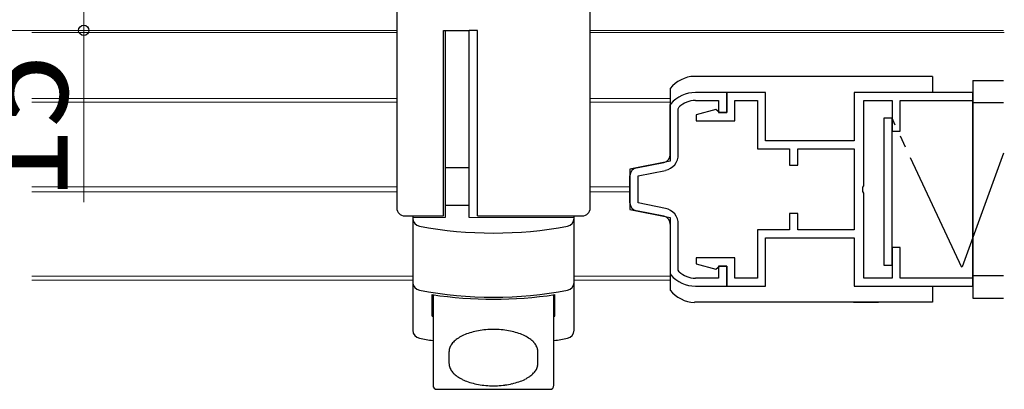
# Model space of a CAD drawing. Extents: x 0 to 1050, y 0 to 1563.
# Drawn here: x 561 to 683, y 155 to 200 of the extents above; entities that cross this region are included whole.
import ezdxf

# ---------------------------------------------------------------- set-up
doc = ezdxf.new("R2010")
doc.units = 0
doc.linetypes.add('YDIVIDE_1', pattern=[15, 10, -1, 1, -1, 1, -1])
for name, color, linetype, lineweight in [('YKK_11', 7, 'CONTINUOUS', 30), ('YKK_12', 2, 'CONTINUOUS', 13), ('YKK_13', 4, 'CONTINUOUS', 30), ('YKK_D', 6, 'CONTINUOUS', 13)]:
    doc.layers.add(name, color=color, linetype=linetype, lineweight=lineweight)
doc.styles.add('text-b', font='txt.shx', dxfattribs={"bigfont": 'extfont2.shx'})

msp = doc.modelspace()

# ---------------------------------------------------------------- linework, layer by layer
at = {"layer": 'YKK_11', "linetype": 'ByBlock', "lineweight": -2, "ltscale": 0.5}
for p, q in [((648.28, 191.42), (644.4, 191.42)), ((653.08, 191.42), (648.28, 191.42)), ((648.28, 191.42), (648.28, 188.92)), ((648.28, 188.92), (648.28, 191.42)), ((653.08, 185.42), (653.08, 191.42)), ((678.78, 191.42), (664.08, 191.42)), ((664.08, 191.42), (664.08, 185.42)), ((678.78, 190.42), (678.78, 191.42)), ((641.35, 190), (641.28, 189.81)), ((641.28, 189.81), (641.28, 182.92)), ((642.28, 189.41), (642.38, 189.63)), ((642.28, 183.74), (642.28, 189.41)), ((644.4, 190.42), (647.28, 190.42)), ((646.93, 189.31), (644.48, 188.65)), ((647.18, 189.12), (646.93, 189.31)), ((647.28, 190.42), (647.28, 188.92)), ((649.28, 187.92), (649.28, 190.42)), ((649.28, 190.42), (652.08, 190.42)), ((652.08, 190.42), (652.08, 184.42)), ((665.28, 179.87), (665.28, 190.42)), ((665.28, 190.42), (668.78, 190.42)), ((668.78, 190.42), (668.78, 186.62)), ((669.78, 186.62), (669.78, 190.42)), ((669.78, 190.42), (678.78, 190.42)), ((644.48, 188.65), (644.48, 187.92)), ((647.38, 188.92), (647.18, 189.12)), ((647.28, 188.92), (648.28, 188.92)), ((648.28, 188.92), (647.38, 188.92)), ((644.48, 187.92), (649.28, 187.92)), ((668.78, 186.62), (669.78, 186.62)), ((652.08, 184.42), (656.08, 184.42)), ((664.08, 185.42), (653.08, 185.42)), ((656.08, 184.42), (656.08, 182.42)), ((657.08, 182.42), (657.08, 184.42)), ((657.08, 184.42), (664.08, 184.42)), ((664.08, 184.42), (664.08, 174.42)), ((641.28, 182.92), (636.28, 181.92)), ((636.28, 181.92), (636.28, 176.92)), ((656.08, 182.42), (657.08, 182.42)), ((637.28, 181.1), (640.67, 181.77)), ((637.28, 177.74), (637.28, 181.1)), ((665.16, 179.69), (665.28, 179.87)), ((665.16, 179.14), (665.16, 179.69)), ((665.28, 178.96), (665.16, 179.14)), ((665.28, 168.42), (665.28, 178.96)), ((640.67, 177.06), (637.28, 177.74)), ((636.28, 176.92), (641.28, 175.92)), ((641.28, 175.92), (641.28, 169.02)), ((657.08, 176.42), (656.08, 176.42)), ((656.08, 176.42), (656.08, 174.42)), ((657.08, 174.42), (657.08, 176.42)), ((642.28, 169.42), (642.28, 175.1)), ((656.08, 174.42), (652.08, 174.42)), ((652.08, 174.42), (652.08, 168.42)), ((653.08, 167.42), (653.08, 173.42)), ((653.08, 173.42), (664.08, 173.42)), ((664.08, 174.42), (657.08, 174.42)), ((664.08, 173.42), (664.08, 167.42)), ((669.78, 172.22), (668.78, 172.22)), ((668.78, 172.22), (668.78, 168.42)), ((669.78, 168.42), (669.78, 172.22)), ((649.28, 170.92), (644.48, 170.92)), ((644.48, 170.92), (644.48, 170.18)), ((644.48, 170.18), (646.93, 169.52)), ((646.93, 169.52), (647.18, 169.72)), ((647.18, 169.72), (647.38, 169.92)), ((648.28, 169.92), (647.28, 169.92)), ((647.28, 169.92), (647.28, 168.42)), ((647.38, 169.92), (648.28, 169.92)), ((648.28, 169.92), (648.28, 167.42)), ((648.28, 167.42), (648.28, 169.92)), ((649.28, 168.42), (649.28, 170.92)), ((641.28, 169.02), (641.35, 168.83)), ((642.38, 169.2), (642.28, 169.42)), ((647.28, 168.42), (644.4, 168.42)), ((644.4, 167.42), (648.28, 167.42)), ((648.28, 167.42), (653.08, 167.42)), ((652.08, 168.42), (649.28, 168.42)), ((664.08, 167.42), (678.78, 167.42)), ((668.78, 168.42), (665.28, 168.42)), ((678.78, 168.42), (669.78, 168.42)), ((678.78, 167.42), (678.78, 168.42))]:
    msp.add_line(p, q, dxfattribs=at)
for centre, radius, start, end in [((644.4, 187.42), 4, 90, 139.715), ((644.4, 187.42), 3, 90, 132.4541), ((640.28, 183.74), 2, 281.3099, 360), ((640.28, 175.1), 2, 0, 78.6901), ((644.4, 171.42), 4, 220.285, 270), ((644.4, 171.42), 3, 227.5459, 270)]:
    msp.add_arc(centre, radius, start, end, dxfattribs=at)
at = {"layer": 'YKK_12'}
for p, q in [((562.11, 199.12), (607.36, 199.12)), ((631.36, 199.12), (682.61, 199.12)), ((562.11, 198.87), (607.36, 198.87)), ((631.36, 198.87), (682.7, 198.87)), ((562.11, 190.67), (607.36, 190.67)), ((641.28, 190.67), (631.36, 190.67)), ((562.11, 190.21), (607.36, 190.21)), ((631.36, 190.21), (641.28, 190.21)), ((562.11, 179.71), (607.36, 179.71)), ((631.36, 179.71), (636.28, 179.71)), ((562.11, 179.11), (607.36, 179.11)), ((631.36, 179.11), (636.28, 179.11)), ((562.11, 168.66), (609.36, 168.66)), ((629.36, 168.66), (641.28, 168.66)), ((562.11, 168.17), (609.36, 168.17)), ((629.36, 168.17), (641.28, 168.17))]:
    msp.add_line(p, q, dxfattribs=at)
at = {"layer": 'YKK_13'}
for p, q in [((607.36, 216.12), (607.36, 177.12)), ((631.36, 177.12), (631.36, 216.12)), ((613.16, 176.12), (613.16, 199.12)), ((613.16, 199.12), (616.36, 199.12)), ((613.36, 199.12), (613.36, 175.94)), ((613.36, 199.12), (613.36, 175.94)), ((617.36, 199.12), (616.36, 199.12)), ((616.36, 175.94), (616.36, 199.12)), ((617.36, 176.12), (617.36, 199.12)), ((673.78, 193.42), (644.28, 193.42)), ((655.33, 193.42), (650.08, 193.42)), ((661.08, 193.42), (656.08, 193.42)), ((667.08, 193.42), (661.83, 193.42)), ((673.78, 193.42), (673.78, 191.42)), ((678.78, 192.92), (678.78, 165.92)), ((678.78, 192.92), (682.61, 192.92)), ((641.28, 191.92), (641.28, 183.74)), ((641.28, 183.74), (641.28, 189.92)), ((678.78, 168.42), (678.78, 190.42)), ((682.61, 190.12), (678.78, 190.12)), ((668.78, 188.22), (667.78, 188.22)), ((667.78, 188.22), (667.78, 170.02)), ((668.78, 170.02), (668.78, 188.22)), ((616.36, 182.1), (613.36, 182.1)), ((637.08, 182.08), (640.47, 182.75)), ((637.08, 182.08), (640.47, 182.75)), ((636.28, 177.74), (636.28, 181.1)), ((636.28, 181.1), (636.28, 177.74)), ((616.36, 177.4), (613.36, 177.4)), ((608.36, 176.12), (613.16, 176.12)), ((609.36, 176.12), (609.36, 161.95)), ((613.36, 175.94), (609.36, 175.87)), ((613.36, 175.94), (609.36, 175.87)), ((629.36, 175.87), (616.36, 175.94)), ((629.36, 175.87), (616.36, 175.94)), ((617.36, 176.12), (630.36, 176.12)), ((629.36, 161.95), (629.36, 176.12)), ((640.47, 176.08), (637.08, 176.75)), ((637.08, 176.75), (640.47, 176.08)), ((641.28, 175.1), (641.28, 166.92)), ((667.78, 170.02), (668.78, 170.02)), ((682.61, 168.72), (678.78, 168.72)), ((673.78, 167.42), (673.78, 165.42)), ((611.76, 163.71), (611.76, 166.38)), ((611.86, 166.37), (611.86, 155.14)), ((626.86, 155.14), (626.86, 166.37)), ((626.96, 163.71), (626.96, 166.38)), ((673.78, 165.42), (644.28, 165.42)), ((663.98, 165.42), (667.08, 165.42)), ((678.78, 165.92), (682.61, 165.92)), ((613.86, 157.82), (613.86, 159.32)), ((624.85, 159.51), (624.84, 159.56)), ((624.86, 157.82), (624.86, 159.32)), ((612.36, 154.64), (626.36, 154.64))]:
    msp.add_line(p, q, dxfattribs=at)
at = {"layer": 'YKK_13', "linetype": 'YDIVIDE_1', "ltscale": 1.5}
for p, q in [((677.44, 169.72), (668.78, 188.22)), ((682.61, 183.91), (677.44, 169.72))]:
    msp.add_line(p, q, dxfattribs=at)
at = {"layer": 'YKK_13'}
for centre, radius, start, end in [((644.4, 189.42), 4, 91.7765, 141.3526), ((640.28, 183.74), 1, 281.3094, 359.9995), ((640.28, 183.74), 1, 281.3094, 359.9995), ((637.28, 181.1), 1, 101.3094, 179.9995), ((637.28, 181.1), 1, 101.3094, 179.9995), ((608.36, 177.12), 1, 180, 270), ((630.36, 177.12), 1, 270, 0), ((637.28, 177.74), 1, 179.9995, 258.6896), ((637.28, 177.74), 1, 179.9995, 258.6896), ((610.36, 175.84), 1, 180, 259.4162), ((628.36, 175.84), 1, 280.5838, 0), ((640.28, 175.1), 1, 359.9995, 78.6896), ((619.36, 224), 50, 259.4162, 280.5838), ((610.36, 167.89), 1, 180, 259.4162), ((628.36, 167.89), 1, 280.5838, 0), ((619.36, 216.06), 50, 259.4162, 280.5838), ((619.36, 215.8), 50, 261.2572, 278.7428), ((644.4, 169.41), 4, 218.6464, 268.2225), ((619.36, 213.12), 50, 261.2572, 261.3731), ((619.36, 213.12), 50, 278.6269, 278.7428), ((610.36, 161.95), 1, 180, 259.4162), ((617.54, 157.07), 4.67, 116.182, 124.9844), ((618.29, 155.54), 6.38, 109.0382, 116.1841), ((618.87, 153.88), 8.13, 102.9605, 109.0394), ((619.21, 152.4), 9.65, 97.5397, 102.9612), ((619.35, 151.36), 10.7, 92.4755, 97.5402), ((619.36, 151), 11.07, 87.5242, 92.4758), ((619.38, 151.36), 10.7, 82.4599, 87.5244), ((619.51, 152.4), 9.66, 77.0391, 82.46), ((619.86, 153.88), 8.13, 70.9612, 77.0389), ((620.43, 155.54), 6.38, 63.8172, 70.9605), ((621.18, 157.07), 4.67, 55.0186, 63.8149), ((628.36, 161.95), 1, 280.5838, 0), ((619.36, 210.12), 50, 259.4162, 261.3731), ((615.41, 159.29), 1.55, 151.0426, 169.754), ((615.95, 158.99), 2.17, 136.2663, 151.0722), ((616.71, 158.26), 3.22, 124.9802, 136.2766), ((622.01, 158.25), 3.23, 43.7308, 55.0124), ((622.77, 158.98), 2.17, 28.944, 43.7176), ((623.31, 159.28), 1.55, 10.2657, 28.9377), ((619.36, 210.12), 50, 278.6269, 280.5838), ((615.22, 159.32), 1.36, 169.6921, 179.9388), ((623.51, 159.32), 1.35, 4.1557, 8.2724), ((623.53, 159.32), 1.33, 0.0013, 4.1559), ((615.21, 157.82), 1.35, 180.0194, 190.3497), ((615.41, 157.86), 1.55, 190.2657, 208.9377), ((623.32, 157.86), 1.55, 331.0426, 349.754), ((623.5, 157.83), 1.36, 349.6921, 359.9388), ((615.95, 158.16), 2.17, 208.944, 223.7176), ((616.71, 158.89), 3.23, 223.7308, 235.0124), ((622.01, 158.89), 3.22, 304.9802, 316.2766), ((622.77, 158.16), 2.17, 316.2663, 331.0722), ((612.36, 155.14), 0.5, 180, 270), ((617.54, 160.07), 4.67, 235.0186, 243.8149), ((618.3, 161.6), 6.38, 243.8172, 250.9605), ((618.87, 163.26), 8.13, 250.9612, 257.0389), ((619.21, 164.75), 9.66, 257.0391, 262.46), ((619.35, 165.78), 10.7, 262.4599, 267.5244), ((619.36, 166.15), 11.07, 267.5242, 272.4758), ((619.38, 165.78), 10.7, 272.4755, 277.5402), ((619.51, 164.75), 9.65, 277.5397, 282.9612), ((619.86, 163.26), 8.13, 282.9605, 289.0394), ((620.43, 161.6), 6.38, 289.0382, 296.1841), ((621.18, 160.07), 4.67, 296.182, 304.9844), ((626.36, 155.14), 0.5, 270, 0)]:
    msp.add_arc(centre, radius, start, end, dxfattribs=at)
at = {"layer": 'YKK_D'}
for p, q in [((568.55, 214.12), (568.55, 199.12)), ((550.39, 199.12), (569.55, 199.12)), ((568.55, 199.12), (568.55, 177.84))]:
    msp.add_line(p, q, dxfattribs=at)
at = {"layer": 'YKK_D', "linetype": 'ByBlock', "lineweight": -2}
msp.add_circle((568.55, 199.12), 0.637, dxfattribs=at)

# ---------------------------------------------------------------- texts
at = {"layer": 'YKK_D', "style": 'text-b'}
msp.add_text('15', height=12, rotation=90, dxfattribs=at).set_placement((566.55, 178))

doc.saveas('drawing.dxf')
